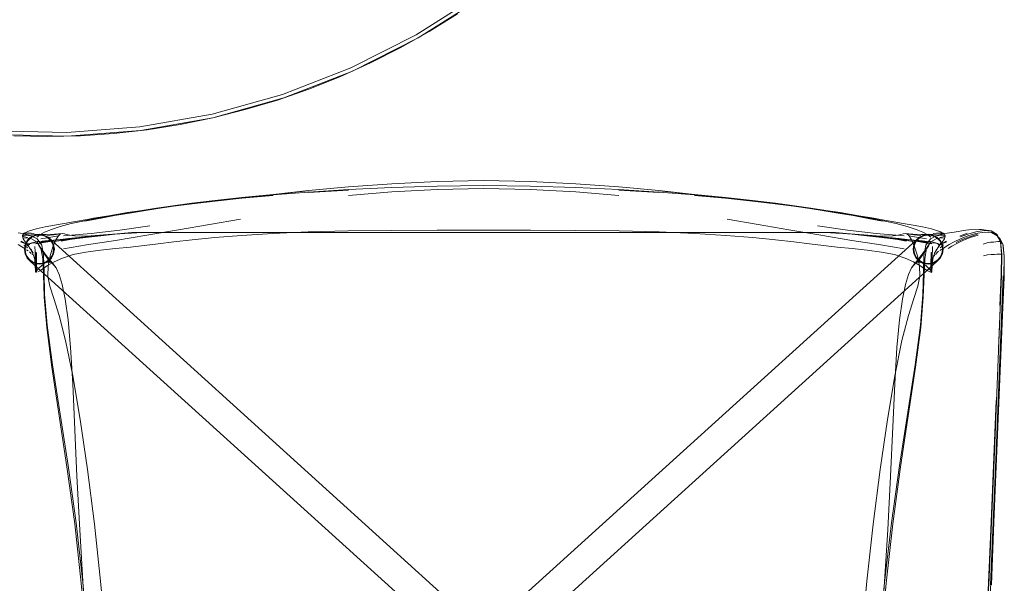
# Model space of a CAD drawing. Units: metres. Extents: x 1.34 to 7.32, y -4.93 to -0.42.
# Drawn here: x 2.18 to 2.71, y -4.59 to -4.29 of the extents above; entities that cross this region are included whole.
import ezdxf

# ---------------------------------------------------------------- set-up
doc = ezdxf.new("R2010")
doc.units = ezdxf.units.M
doc.header["$MEASUREMENT"] = 0

# ---------------------------------------------------------------- blocks, each defined once
blk = doc.blocks.new('0822c376-5858-45ab-9039-bf84843d7883')
at = {"color": 18, "lineweight": 9, "true_color": 0x000000}
for p, q in [((2.32544, -4.33238), (2.36204, -4.31814)), ((2.40729, -4.37944), (2.43213, -4.37916)), ((2.3387, -4.38292), (2.35998, -4.38159)), ((2.52556, -4.38292), (2.50427, -4.38159)), ((2.22046, -4.39722), (2.2133, -4.39846)), ((2.19923, -4.40707), (2.19583, -4.40758)), ((2.62065, -4.78817), (2.19972, -4.4067)), ((2.24454, -4.40422), (2.24527, -4.40422)), ((2.24527, -4.40422), (2.26289, -4.40422)), ((2.25289, -4.40422), (2.25257, -4.40422)), ((2.25314, -4.4043), (2.26909, -4.40429)), ((2.26289, -4.40422), (2.32515, -4.40422)), ((2.2798, -4.40422), (2.26317, -4.40422)), ((2.26909, -4.40429), (2.27985, -4.40429)), ((2.2968, -4.40428), (2.27985, -4.40429)), ((2.3264, -4.40428), (2.2968, -4.40428)), ((2.32515, -4.40422), (2.46309, -4.40422)), ((2.3264, -4.40428), (2.40148, -4.40427)), ((2.40148, -4.40427), (2.46277, -4.40427)), ((2.53785, -4.40428), (2.46277, -4.40427)), ((2.46309, -4.40422), (2.5532, -4.40422)), ((2.58948, -4.40429), (2.53785, -4.40428)), ((2.5532, -4.40422), (2.59539, -4.40422)), ((2.58445, -4.40422), (2.60108, -4.40422)), ((2.58948, -4.40429), (2.61111, -4.4043)), ((2.59539, -4.40422), (2.61168, -4.40422)), ((2.61448, -4.40431), (2.61111, -4.4043)), ((2.61168, -4.40422), (2.61137, -4.40422)), ((2.61168, -4.40422), (2.61971, -4.40422)), ((2.65793, -4.40493), (2.65906, -4.40599)), ((2.66154, -4.40544), (2.6653, -4.40581)), ((2.66197, -4.40662), (2.66842, -4.40758)), ((2.66453, -4.4067), (2.66676, -4.40556)), ((2.66923, -4.40517), (2.66676, -4.40556)), ((2.66923, -4.40517), (2.66676, -4.40556)), ((2.67303, -4.40659), (2.67158, -4.40594)), ((2.68621, -4.40611), (2.69012, -4.40464)), ((2.70299, -4.40427), (2.70604, -4.40594)), ((2.18862, -4.41062), (2.18499, -4.40928)), ((2.18877, -4.41118), (2.18899, -4.41154)), ((2.18988, -4.41001), (2.18903, -4.41035)), ((2.19276, -4.41457), (2.19269, -4.41177)), ((2.19314, -4.41025), (2.20164, -4.40883)), ((2.19474, -4.4111), (2.19691, -4.41449)), ((2.19677, -4.40888), (2.19583, -4.40907)), ((2.19677, -4.40888), (2.19777, -4.4088)), ((2.20011, -4.40752), (2.20117, -4.4087)), ((2.20658, -4.40847), (2.20299, -4.40906)), ((2.27655, -4.40815), (2.26672, -4.40925)), ((2.61332, -4.4112), (2.60584, -4.41027)), ((2.66413, -4.40884), (2.66148, -4.40849)), ((2.66748, -4.40888), (2.66648, -4.4088)), ((2.66951, -4.4111), (2.66734, -4.41449)), ((2.66775, -4.40969), (2.67111, -4.41025)), ((2.67141, -4.41791), (2.67157, -4.41177)), ((2.67526, -4.41154), (2.67548, -4.41118)), ((2.67752, -4.41093), (2.67548, -4.41068)), ((2.67564, -4.41062), (2.67887, -4.40891)), ((2.67564, -4.41062), (2.67926, -4.40928)), ((2.68185, -4.41151), (2.67984, -4.41273)), ((2.68741, -4.40802), (2.68413, -4.40962)), ((2.70784, -4.40955), (2.70855, -4.41619)), ((2.70869, -4.41004), (2.70834, -4.40981)), ((2.19112, -4.41588), (2.19113, -4.4161)), ((2.20391, -4.42309), (2.19935, -4.41778)), ((2.20196, -4.41626), (2.20117, -4.41764)), ((2.66034, -4.42309), (2.66491, -4.41778)), ((2.66162, -4.41564), (2.66276, -4.41787)), ((2.67264, -4.41678), (2.67266, -4.41636)), ((2.67618, -4.41626), (2.67538, -4.41764)), ((2.25662, -4.79775), (2.67394, -4.41964)), ((2.66543, -4.41975), (2.66688, -4.4204)), ((2.70449, -4.52558), (2.70844, -4.42712)), ((2.70526, -4.52562), (2.70926, -4.42743)), ((2.70891, -4.44395), (2.70555, -4.52565)), ((2.70435, -4.55887), (2.70907, -4.44421)), ((2.7028, -4.55864), (2.70544, -4.49397)), ((2.70566, -4.49405), (2.70299, -4.55869)), ((2.70007, -4.65308), (2.70555, -4.52565)), ((2.70164, -4.59225), (2.70449, -4.52558)), ((2.70526, -4.52562), (2.70243, -4.59224)), ((2.69861, -4.65301), (2.7028, -4.55864)), ((2.70299, -4.55869), (2.69879, -4.65305)), ((2.70435, -4.55887), (2.70295, -4.59225))]:
    blk.add_line(p, q, dxfattribs=at)
for points in [[(2.1814, -4.3526), (2.19922, -4.35297), (2.21705, -4.35255), (2.23484, -4.35134), (2.25255, -4.34934), (2.27016, -4.34655), (2.28763, -4.34297), (2.30492, -4.33863), (2.322, -4.33351), (2.33884, -4.32765), (2.3554, -4.32103), (2.37164, -4.31369), (2.38755, -4.30563), (2.40307, -4.29687), (2.4182, -4.28743)], [(2.42901, -4.27764), (2.39606, -4.29864), (2.42901, -4.27764), (2.45973, -4.25351), (2.48794, -4.22649), (2.51337, -4.19683)], [(2.42901, -4.27764), (2.45973, -4.25351), (2.48794, -4.22649), (2.45973, -4.25351), (2.42901, -4.27764), (2.39606, -4.29864), (2.36122, -4.31631), (2.32481, -4.33049)], [(2.36122, -4.31631), (2.39606, -4.29864), (2.42901, -4.27764)], [(2.36122, -4.31631), (2.32481, -4.33049), (2.28719, -4.34102), (2.24871, -4.34782), (2.20976, -4.35082), (2.17069, -4.34999), (2.20976, -4.35082), (2.24871, -4.34782)], [(2.13156, -4.3473), (2.17055, -4.35198), (2.20981, -4.35282), (2.24896, -4.34981), (2.28763, -4.34297), (2.32544, -4.33238), (2.28763, -4.34297), (2.24896, -4.34981), (2.20981, -4.35282)], [(2.24871, -4.34782), (2.28719, -4.34102), (2.32481, -4.33049)], [(2.13156, -4.3473), (2.17055, -4.35198), (2.20981, -4.35282)], [(2.3387, -4.382), (2.31972, -4.384), (2.3387, -4.38183), (2.35998, -4.37989), (2.38304, -4.37819)], [(2.3387, -4.38262), (2.35998, -4.38127), (2.38304, -4.38018), (2.40729, -4.37944)], [(2.50427, -4.38446), (2.48121, -4.38256), (2.45697, -4.38129), (2.43213, -4.38082), (2.40729, -4.38129), (2.38304, -4.38256), (2.35998, -4.38446)], [(2.43213, -4.37654), (2.40729, -4.37699), (2.38304, -4.37819)], [(2.54452, -4.38385), (2.52556, -4.382), (2.54453, -4.384), (2.52556, -4.38183), (2.50427, -4.37989), (2.48121, -4.37819), (2.45697, -4.37699), (2.43213, -4.37654)], [(2.43213, -4.37916), (2.45697, -4.37944), (2.48121, -4.38018), (2.50427, -4.38127)], [(2.3387, -4.382), (2.31973, -4.38385), (2.30308, -4.38554), (2.28867, -4.38714), (2.27643, -4.38864), (2.26626, -4.38998)], [(2.3387, -4.38262), (2.31974, -4.38411), (2.3031, -4.38567), (2.28873, -4.38722), (2.27659, -4.38868)], [(2.28875, -4.38746), (2.3031, -4.38593), (2.31974, -4.38439)], [(2.56115, -4.38567), (2.54452, -4.38411), (2.52556, -4.38262), (2.50427, -4.38127)], [(2.58782, -4.38864), (2.57559, -4.38714), (2.56117, -4.38554), (2.54452, -4.38385)], [(2.54452, -4.38439), (2.56115, -4.38593), (2.5755, -4.38746), (2.58762, -4.3889), (2.59759, -4.3902), (2.60605, -4.39142)], [(2.56115, -4.38567), (2.57552, -4.38722), (2.58766, -4.38868), (2.59767, -4.38998), (2.60619, -4.3912), (2.61388, -4.39239), (2.62141, -4.39363)], [(2.21903, -4.39793), (2.22678, -4.39642), (2.23486, -4.39498), (2.24284, -4.39363), (2.25038, -4.39239), (2.25806, -4.3912)], [(2.26626, -4.38998), (2.25756, -4.39121), (2.2497, -4.3924)], [(2.28875, -4.38746), (2.27664, -4.3889), (2.26667, -4.3902), (2.25821, -4.39142), (2.25057, -4.39262)], [(2.25806, -4.3912), (2.26658, -4.38998), (2.27659, -4.38868)], [(2.58782, -4.38864), (2.59799, -4.38998), (2.60669, -4.39121)], [(2.60605, -4.39142), (2.61368, -4.39262), (2.62118, -4.39387), (2.62913, -4.39523)], [(2.63025, -4.39495), (2.62222, -4.39362), (2.61455, -4.3924), (2.60669, -4.39121)], [(2.21931, -4.3982), (2.22706, -4.39668), (2.23512, -4.39523), (2.24308, -4.39387), (2.25057, -4.39262)], [(2.22046, -4.39722), (2.224, -4.3966), (2.23201, -4.39525), (2.24014, -4.39397), (2.234, -4.39495)], [(2.234, -4.39495), (2.24204, -4.39362), (2.2497, -4.3924)], [(2.66284, -4.40259), (2.6581, -4.40105), (2.65223, -4.39948), (2.64523, -4.39793), (2.63747, -4.39642), (2.62939, -4.39498), (2.62141, -4.39363)], [(2.64026, -4.3966), (2.63224, -4.39525), (2.62411, -4.39397), (2.63025, -4.39495)], [(2.64494, -4.3982), (2.63719, -4.39668), (2.62913, -4.39523)], [(2.66123, -4.40032), (2.65591, -4.39933), (2.65096, -4.39846), (2.6438, -4.39722), (2.64026, -4.3966)], [(2.18694, -4.40455), (2.18595, -4.40607), (2.1866, -4.40489), (2.18928, -4.40344), (2.19327, -4.40228), (2.19813, -4.40119), (2.20302, -4.40032)], [(2.21903, -4.39793), (2.21202, -4.39948), (2.20615, -4.40105), (2.20142, -4.40259), (2.19778, -4.40407), (2.19522, -4.40545), (2.19367, -4.40671)], [(2.2133, -4.39846), (2.20834, -4.39933), (2.20302, -4.40032)], [(2.2079, -4.40602), (2.22273, -4.4048), (2.23805, -4.40299), (2.25401, -4.40073)], [(2.23567, -4.40842), (2.25235, -4.4057), (2.26931, -4.40282), (2.28574, -4.39995), (2.30228, -4.39719)], [(2.59495, -4.40282), (2.57852, -4.39995), (2.56197, -4.39719)], [(2.65635, -4.40602), (2.64152, -4.4048), (2.6262, -4.40299), (2.61024, -4.40073)], [(2.67582, -4.40384), (2.67098, -4.40228), (2.66612, -4.40119), (2.66123, -4.40032)], [(2.20737, -4.40468), (2.20314, -4.40503), (2.19873, -4.40526), (2.19379, -4.4053), (2.18758, -4.40501), (2.18371, -4.40445)], [(2.18595, -4.40607), (2.18787, -4.4056), (2.19071, -4.40607)], [(2.18877, -4.40687), (2.18704, -4.40646), (2.18595, -4.40607)], [(2.18949, -4.41177), (2.18757, -4.40938), (2.18634, -4.40752), (2.18595, -4.40607)], [(2.1866, -4.40489), (2.18844, -4.40384), (2.18694, -4.40455), (2.18607, -4.40575)], [(2.18646, -4.40718), (2.18816, -4.40703), (2.1908, -4.40755)], [(2.18932, -4.40563), (2.18756, -4.40527), (2.1866, -4.40489)], [(2.19228, -4.4047), (2.18899, -4.40436), (2.18694, -4.40455)], [(2.18702, -4.41317), (2.18741, -4.4107), (2.18855, -4.40847), (2.19032, -4.4067), (2.18855, -4.40847)], [(2.19502, -4.40517), (2.19255, -4.40556), (2.19032, -4.4067), (2.18855, -4.40847), (2.18741, -4.4107), (2.18855, -4.40847), (2.19032, -4.4067), (2.19255, -4.40556)], [(2.19122, -4.40659), (2.18993, -4.40752), (2.18887, -4.4087), (2.18807, -4.41008), (2.18758, -4.41159)], [(2.1924, -4.40622), (2.19115, -4.40595), (2.18932, -4.40563)], [(2.19267, -4.40594), (2.19122, -4.40659), (2.18993, -4.40752)], [(2.19255, -4.40556), (2.19032, -4.4067), (2.19255, -4.40556)], [(2.19729, -4.41664), (2.19633, -4.41097), (2.19385, -4.40765), (2.19071, -4.40607)], [(2.19122, -4.40659), (2.19267, -4.40594), (2.19422, -4.40561), (2.19581, -4.40561), (2.19737, -4.40594), (2.19882, -4.40659)], [(2.19255, -4.40556), (2.19502, -4.40517), (2.19749, -4.40556), (2.19502, -4.40517)], [(2.19882, -4.40659), (2.19737, -4.40594), (2.19581, -4.40561), (2.19422, -4.40561)], [(2.19972, -4.4067), (2.19749, -4.40556), (2.19972, -4.4067), (2.20149, -4.40847), (2.20263, -4.4107), (2.20302, -4.41317), (2.20263, -4.41564), (2.20149, -4.41787)], [(2.19882, -4.40659), (2.20011, -4.40752), (2.20117, -4.4087), (2.20196, -4.41008)], [(2.20633, -4.40493), (2.20271, -4.40544), (2.19895, -4.40581)], [(2.20386, -4.40821), (2.20519, -4.40599), (2.20228, -4.40662), (2.19923, -4.40707)], [(2.21615, -4.40685), (2.21057, -4.40747), (2.20581, -4.40807), (2.20198, -4.40857)], [(2.20253, -4.40829), (2.20618, -4.4079), (2.21074, -4.40741), (2.21621, -4.40686), (2.22247, -4.40625)], [(2.20519, -4.40599), (2.20633, -4.40493), (2.20737, -4.40468), (2.20842, -4.40491), (2.20958, -4.4053), (2.21122, -4.40572), (2.21371, -4.40606), (2.21743, -4.40618), (2.22275, -4.40598)], [(2.21648, -4.40697), (2.21102, -4.40762), (2.20648, -4.40823)], [(2.2228, -4.40633), (2.21656, -4.40705), (2.21111, -4.40778), (2.20658, -4.40847)], [(2.2229, -4.40645), (2.21666, -4.40722), (2.21121, -4.40803), (2.20667, -4.40881)], [(2.21615, -4.40685), (2.21065, -4.40746), (2.21614, -4.40688), (2.22247, -4.40625)], [(2.22275, -4.40598), (2.22927, -4.40553), (2.23659, -4.40492), (2.24431, -4.40422)], [(2.24051, -4.40469), (2.23542, -4.40512), (2.2293, -4.40568), (2.2228, -4.40633)], [(2.24059, -4.40476), (2.2355, -4.40519), (2.22939, -4.40577), (2.2229, -4.40645)], [(2.24051, -4.40469), (2.2442, -4.40442), (2.247, -4.40428), (2.2497, -4.40423)], [(2.24707, -4.40436), (2.24427, -4.4045), (2.24059, -4.40476)], [(2.2436, -4.78817), (2.66453, -4.4067), (2.66276, -4.40847)], [(2.25314, -4.4043), (2.24977, -4.40431), (2.24707, -4.40436)], [(2.2497, -4.40423), (2.25308, -4.40422), (2.26317, -4.40422)], [(2.27462, -4.40422), (2.26888, -4.40422), (2.27457, -4.40422)], [(2.35984, -4.4034), (2.33851, -4.40391), (2.31955, -4.40474), (2.30293, -4.40579), (2.28861, -4.40697), (2.27655, -4.40815)], [(2.29244, -4.40422), (2.2884, -4.40422), (2.29241, -4.40422)], [(2.30264, -4.40422), (2.31196, -4.40422), (2.30267, -4.40422)], [(2.45701, -4.40305), (2.40724, -4.40305), (2.38295, -4.40314), (2.35984, -4.4034)], [(2.60584, -4.41027), (2.59754, -4.40925), (2.58771, -4.40815), (2.57565, -4.40697), (2.56132, -4.40579), (2.5447, -4.40474), (2.52574, -4.40391), (2.50441, -4.4034), (2.48131, -4.40314), (2.45701, -4.40305)], [(2.53788, -4.40422), (2.56159, -4.40422), (2.5523, -4.40422)], [(2.57586, -4.40422), (2.57185, -4.40422), (2.57585, -4.40422)], [(2.58963, -4.40422), (2.59537, -4.40422), (2.58968, -4.40422)], [(2.59495, -4.40282), (2.6119, -4.4057), (2.62858, -4.40842), (2.64401, -4.4108), (2.65642, -4.41288)], [(2.61725, -4.40428), (2.61455, -4.40423), (2.61118, -4.40422), (2.60108, -4.40422)], [(2.61448, -4.40431), (2.61718, -4.40436), (2.61998, -4.4045), (2.62366, -4.40476), (2.62875, -4.40519), (2.63486, -4.40577)], [(2.64145, -4.40633), (2.63495, -4.40568), (2.62884, -4.40512), (2.62374, -4.40469), (2.62005, -4.40442), (2.61725, -4.40428)], [(2.61971, -4.40422), (2.62766, -4.40492), (2.63499, -4.40553), (2.64151, -4.40598)], [(2.63486, -4.40577), (2.64135, -4.40645), (2.64759, -4.40722), (2.65304, -4.40803), (2.65758, -4.40881)], [(2.66126, -4.40906), (2.65768, -4.40847), (2.65315, -4.40778), (2.64769, -4.40705), (2.64145, -4.40633)], [(2.64151, -4.40598), (2.64683, -4.40618), (2.65054, -4.40606), (2.65304, -4.40572), (2.65467, -4.4053)], [(2.64804, -4.40686), (2.64179, -4.40625), (2.64812, -4.40688), (2.65361, -4.40746), (2.6481, -4.40685), (2.65369, -4.40747), (2.65844, -4.40807), (2.66227, -4.40857)], [(2.65777, -4.40823), (2.65323, -4.40762), (2.64777, -4.40697)], [(2.66172, -4.40829), (2.65807, -4.4079), (2.65351, -4.40741), (2.64804, -4.40686)], [(2.65467, -4.4053), (2.65583, -4.40491), (2.65688, -4.40468), (2.65793, -4.40493), (2.66154, -4.40544)], [(2.65688, -4.40468), (2.66112, -4.40503), (2.66552, -4.40526), (2.67046, -4.4053)], [(2.67354, -4.40607), (2.6704, -4.40765), (2.66792, -4.41097), (2.66696, -4.41664), (2.66675, -4.42523), (2.66639, -4.43735), (2.66512, -4.45371), (2.66228, -4.47492), (2.65835, -4.50017)], [(2.66197, -4.40662), (2.65906, -4.40599), (2.66039, -4.40821), (2.662, -4.41191), (2.66353, -4.41666)], [(2.66162, -4.41564), (2.66123, -4.41317), (2.66162, -4.4107), (2.66276, -4.40847), (2.66453, -4.4067)], [(2.66229, -4.41008), (2.66308, -4.4087), (2.66415, -4.40752), (2.66543, -4.40659), (2.66688, -4.40594), (2.66844, -4.40561)], [(2.66284, -4.40259), (2.66647, -4.40407), (2.66904, -4.40545), (2.67059, -4.40671)], [(2.66415, -4.40752), (2.66543, -4.40659), (2.66688, -4.40594), (2.66844, -4.40561)], [(2.66453, -4.4067), (2.66676, -4.40556), (2.66923, -4.40517)], [(2.67171, -4.40556), (2.66923, -4.40517), (2.66676, -4.40556), (2.66453, -4.4067)], [(2.67779, -4.40718), (2.67609, -4.40703), (2.67346, -4.40755), (2.67064, -4.40924), (2.66842, -4.41262)], [(2.66844, -4.40561), (2.67003, -4.40561), (2.67158, -4.40594), (2.67303, -4.40659)], [(2.66844, -4.40561), (2.67003, -4.40561), (2.67158, -4.40594)], [(2.66923, -4.40517), (2.67171, -4.40556), (2.67394, -4.4067), (2.67571, -4.40847), (2.67684, -4.4107), (2.67724, -4.41317)], [(2.68312, -4.40401), (2.68055, -4.40445), (2.67667, -4.40501), (2.67046, -4.4053)], [(2.67171, -4.40556), (2.67394, -4.4067), (2.67571, -4.40847), (2.67684, -4.4107), (2.67724, -4.41317), (2.67684, -4.41564), (2.67571, -4.41787)], [(2.67669, -4.40527), (2.67494, -4.40563), (2.6731, -4.40595), (2.67185, -4.40622)], [(2.67669, -4.40527), (2.67766, -4.40489), (2.67526, -4.40436), (2.67197, -4.4047)], [(2.67303, -4.40659), (2.67432, -4.40752), (2.67538, -4.4087)], [(2.67354, -4.40607), (2.67638, -4.4056), (2.67818, -4.40575)], [(2.67582, -4.40384), (2.67766, -4.40489), (2.67497, -4.40344), (2.67732, -4.40455), (2.67818, -4.40575)], [(2.67549, -4.40687), (2.67721, -4.40646), (2.6783, -4.40607)], [(2.67668, -4.40938), (2.67792, -4.40752), (2.6783, -4.40607)], [(2.67732, -4.40455), (2.6783, -4.40607), (2.67766, -4.40489)], [(2.69596, -4.40562), (2.69166, -4.40689), (2.6878, -4.40842), (2.68452, -4.41002), (2.68185, -4.41151)], [(2.68312, -4.40401), (2.68939, -4.40296), (2.6909, -4.40278)], [(2.70299, -4.40427), (2.69904, -4.40398), (2.69467, -4.4047), (2.69034, -4.40602), (2.68648, -4.40759), (2.68319, -4.4092)], [(2.703, -4.40359), (2.69904, -4.4032), (2.69465, -4.40382), (2.69032, -4.40506), (2.68643, -4.40658)], [(2.69559, -4.40519), (2.69128, -4.40647), (2.68741, -4.40802)], [(2.70605, -4.40537), (2.70281, -4.40341), (2.6976, -4.40262), (2.69657, -4.4026), (2.6909, -4.40278)], [(2.70296, -4.40406), (2.70601, -4.40576), (2.70781, -4.40939)], [(2.703, -4.40359), (2.70605, -4.40537), (2.70783, -4.40908), (2.7083, -4.41575)], [(2.70319, -4.40441), (2.70623, -4.40608)], [(2.70655, -4.40623), (2.70351, -4.40456)], [(2.70586, -4.40526), (2.70763, -4.409), (2.70637, -4.40909), (2.70531, -4.40921), (2.704, -4.40933)], [(2.70834, -4.40981), (2.70604, -4.40594)], [(2.70724, -4.40691)], [(2.70907, -4.44421), (2.70972, -4.42803), (2.70985, -4.41739), (2.70918, -4.41102), (2.70724, -4.40691)], [(2.18779, -4.41317), (2.18572, -4.4119), (2.18373, -4.41069)], [(2.18862, -4.41062), (2.18499, -4.40928)], [(2.18538, -4.40891), (2.18862, -4.41062)], [(2.18986, -4.41063), (2.18877, -4.41118), (2.18674, -4.41093)], [(2.18855, -4.40847), (2.18741, -4.4107), (2.18702, -4.41317), (2.18741, -4.41564), (2.18855, -4.41787), (2.19032, -4.41964), (2.19255, -4.42078), (2.19502, -4.42117), (2.19255, -4.42078), (2.19032, -4.41964)], [(2.18758, -4.41475), (2.18742, -4.41317), (2.18758, -4.41159), (2.18807, -4.41008), (2.18887, -4.4087)], [(2.18758, -4.41159), (2.18742, -4.41317), (2.18758, -4.41475)], [(2.18775, -4.41168), (2.18864, -4.41237)], [(2.18949, -4.41177), (2.1883, -4.40988), (2.1898, -4.41239), (2.19169, -4.41533)], [(2.18877, -4.41068), (2.19094, -4.40984), (2.19243, -4.40933)], [(2.19234, -4.40974), (2.19103, -4.40976), (2.18988, -4.41001)], [(2.1908, -4.40755), (2.19361, -4.40924), (2.19584, -4.41262)], [(2.19475, -4.40995), (2.19363, -4.40984), (2.19234, -4.40974)], [(2.19243, -4.40933), (2.19383, -4.409), (2.19488, -4.40906)], [(2.19531, -4.40898), (2.19425, -4.40916)], [(2.20391, -4.42309), (2.20125, -4.41978), (2.19873, -4.41651), (2.19651, -4.41356), (2.19474, -4.4111)], [(2.19488, -4.40906), (2.19577, -4.40967), (2.19475, -4.40995)], [(2.19552, -4.40993), (2.19808, -4.40925), (2.19674, -4.40927)], [(2.19554, -4.40933), (2.19674, -4.40927), (2.19577, -4.40967)], [(2.19556, -4.40898)], [(2.19767, -4.43874), (2.19719, -4.4267), (2.19682, -4.41822), (2.19584, -4.41262), (2.19691, -4.41449)], [(2.19777, -4.4088), (2.19653, -4.40887)], [(2.20253, -4.40829), (2.19982, -4.40857), (2.19799, -4.40875), (2.19677, -4.40888)], [(2.19701, -4.40903), (2.19818, -4.40885), (2.19997, -4.40864), (2.20266, -4.40833), (2.20629, -4.40792)], [(2.19808, -4.40925), (2.20121, -4.40872), (2.20534, -4.40807), (2.20198, -4.40857)], [(2.23048, -4.61994), (2.22767, -4.59034), (2.22438, -4.55991), (2.22068, -4.53079), (2.21677, -4.50403), (2.21282, -4.48069), (2.20902, -4.46186), (2.20556, -4.44858), (2.20267, -4.43941), (2.20058, -4.43289), (2.19951, -4.42758), (2.19969, -4.42203), (2.20073, -4.41666), (2.20225, -4.41191), (2.20386, -4.40821), (2.20164, -4.40883)], [(2.20149, -4.41787), (2.19972, -4.41964), (2.20149, -4.41787), (2.20263, -4.41564), (2.20302, -4.41317), (2.20263, -4.4107), (2.20149, -4.40847)], [(2.21094, -4.4075), (2.20639, -4.40804), (2.20278, -4.40849), (2.20012, -4.40884)], [(2.20196, -4.41008), (2.20246, -4.41159), (2.20262, -4.41317)], [(2.20196, -4.41626), (2.20246, -4.41475), (2.20262, -4.41317), (2.20246, -4.41159), (2.20196, -4.41008)], [(2.23567, -4.40842), (2.22025, -4.4108), (2.20783, -4.41288)], [(2.25093, -4.4112), (2.24358, -4.41205), (2.23565, -4.41281), (2.22761, -4.41364), (2.21991, -4.41467)], [(2.26672, -4.40925), (2.25841, -4.41027), (2.25093, -4.4112)], [(2.63664, -4.41364), (2.6286, -4.41281), (2.62067, -4.41205), (2.61332, -4.4112)], [(2.66148, -4.40849), (2.65786, -4.40804), (2.65332, -4.4075)], [(2.65797, -4.40792), (2.6616, -4.40833), (2.66428, -4.40864), (2.66607, -4.40885), (2.66724, -4.40903)], [(2.66951, -4.4111), (2.66774, -4.41356), (2.66552, -4.41651), (2.663, -4.41978), (2.66034, -4.42309), (2.65874, -4.42668)], [(2.66227, -4.40857), (2.65891, -4.40807), (2.66304, -4.40872), (2.66617, -4.40925)], [(2.66039, -4.40821), (2.66261, -4.40883), (2.66775, -4.40969)], [(2.66162, -4.41564), (2.66276, -4.41787), (2.66162, -4.41564), (2.66123, -4.41317), (2.66162, -4.4107), (2.66276, -4.40847)], [(2.66163, -4.41317), (2.6618, -4.41159), (2.66229, -4.41008), (2.66308, -4.4087), (2.66415, -4.40752)], [(2.66229, -4.41008), (2.6618, -4.41159), (2.66163, -4.41317), (2.6618, -4.41475)], [(2.66172, -4.40829), (2.66444, -4.40857), (2.66626, -4.40875), (2.66748, -4.40888)], [(2.66659, -4.43874), (2.66706, -4.4267), (2.66743, -4.41822), (2.66842, -4.41262), (2.66734, -4.41449), (2.66566, -4.41698), (2.66358, -4.41998)], [(2.66873, -4.40993), (2.66617, -4.40925), (2.66752, -4.40927), (2.66871, -4.40933)], [(2.66869, -4.40898), (2.66648, -4.4088)], [(2.67926, -4.40928), (2.67548, -4.41068), (2.67437, -4.41001), (2.67322, -4.40976), (2.67192, -4.40974), (2.67062, -4.40984), (2.6695, -4.40995), (2.66848, -4.40967), (2.66752, -4.40927)], [(2.66869, -4.40898), (2.67, -4.40916)], [(2.66871, -4.40933)], [(2.66937, -4.40906), (2.67043, -4.409), (2.67183, -4.40933), (2.67331, -4.40984)], [(2.67, -4.40916)], [(2.67127, -4.42049), (2.6721, -4.4169), (2.67369, -4.41305), (2.67256, -4.41533), (2.67446, -4.41239)], [(2.67331, -4.40984), (2.67462, -4.41035), (2.67548, -4.41118), (2.6744, -4.41063)], [(2.67667, -4.41475), (2.67684, -4.41317), (2.67667, -4.41159), (2.67618, -4.41008), (2.67538, -4.4087), (2.67432, -4.40752)], [(2.67668, -4.40938), (2.67476, -4.41177), (2.67595, -4.40988), (2.67446, -4.41239)], [(2.67618, -4.41626), (2.67667, -4.41475), (2.67684, -4.41317), (2.67667, -4.41159), (2.67618, -4.41008), (2.67538, -4.4087)], [(2.6765, -4.41168), (2.67561, -4.41237)], [(2.67853, -4.4119), (2.67723, -4.4127)], [(2.68319, -4.4092), (2.68052, -4.41069), (2.67853, -4.4119)], [(2.704, -4.40933), (2.70244, -4.40946), (2.70062, -4.40975), (2.69856, -4.4104)], [(2.70783, -4.40908), (2.70854, -4.41593), (2.70842, -4.42692), (2.70684, -4.46627)], [(2.70684, -4.46627), (2.7084, -4.42702), (2.70851, -4.41607), (2.70781, -4.40939)], [(2.70783, -4.40908), (2.70851, -4.41582), (2.70837, -4.42682)], [(2.70891, -4.44395), (2.70956, -4.42766), (2.70969, -4.41691), (2.70901, -4.41042)], [(2.18855, -4.41787), (2.18741, -4.41564), (2.18702, -4.41317)], [(2.18758, -4.41475), (2.18807, -4.41626), (2.18887, -4.41764), (2.18993, -4.41882), (2.19122, -4.41975)], [(2.18758, -4.41475), (2.18807, -4.41626), (2.18887, -4.41764), (2.18993, -4.41882), (2.19122, -4.41975)], [(2.18907, -4.414), (2.18822, -4.41343)], [(2.60763, -4.79775), (2.19032, -4.41964), (2.18855, -4.41787)], [(2.18907, -4.414)], [(2.1898, -4.4146), (2.1906, -4.41535)], [(2.19298, -4.42049), (2.19215, -4.4169), (2.19056, -4.41305), (2.19169, -4.41533)], [(2.1906, -4.41535)], [(2.19298, -4.42049), (2.1924, -4.4174), (2.19283, -4.42109), (2.19262, -4.41772)], [(2.19301, -4.42535), (2.19282, -4.42143), (2.19262, -4.41772)], [(2.19383, -4.42429), (2.19301, -4.42535), (2.19294, -4.4216), (2.19276, -4.41457)], [(2.19324, -4.42549), (2.19319, -4.42167), (2.19307, -4.41473)], [(2.19348, -4.41489), (2.19355, -4.42168), (2.19356, -4.42544)], [(2.19614, -4.42196), (2.19764, -4.42085), (2.19923, -4.42014), (2.20079, -4.42009), (2.20234, -4.42098), (2.19935, -4.41778)], [(2.20068, -4.41998), (2.19859, -4.41698), (2.19691, -4.41449)], [(2.19729, -4.41664), (2.19751, -4.42523), (2.19786, -4.43735), (2.19913, -4.45371), (2.20198, -4.47492), (2.21032, -4.52857), (2.21463, -4.55918)], [(2.19737, -4.4204), (2.19882, -4.41975), (2.20011, -4.41882), (2.20117, -4.41764)], [(2.21991, -4.41467), (2.21301, -4.41604), (2.20738, -4.41789), (2.20289, -4.41994), (2.19945, -4.42192)], [(2.20262, -4.41317), (2.20246, -4.41475), (2.20196, -4.41626), (2.20117, -4.41764)], [(2.66903, -4.42462), (2.66733, -4.42357), (2.66481, -4.42192), (2.66136, -4.41994), (2.65688, -4.41789), (2.65124, -4.41604), (2.64434, -4.41467), (2.63664, -4.41364)], [(2.66353, -4.41666), (2.66457, -4.42203), (2.66474, -4.42758), (2.66367, -4.43289), (2.66158, -4.43941), (2.65869, -4.44858), (2.65523, -4.46186)], [(2.66491, -4.41778), (2.66191, -4.42098), (2.66034, -4.42309)], [(2.66163, -4.41317), (2.6618, -4.41475), (2.66229, -4.41626)], [(2.6618, -4.41475), (2.66229, -4.41626), (2.66308, -4.41764), (2.66415, -4.41882)], [(2.66688, -4.4204), (2.66543, -4.41975), (2.66415, -4.41882), (2.66308, -4.41764), (2.66229, -4.41626)], [(2.66923, -4.42117), (2.66676, -4.42078), (2.66453, -4.41964), (2.66276, -4.41787), (2.66453, -4.41964), (2.66676, -4.42078), (2.66923, -4.42117), (2.67171, -4.42078), (2.67394, -4.41964)], [(2.66661, -4.42085), (2.66812, -4.42196), (2.66942, -4.42319), (2.67042, -4.42429), (2.67124, -4.42535), (2.67131, -4.4216), (2.67141, -4.41791)], [(2.66688, -4.4204), (2.66844, -4.42073), (2.67003, -4.42073), (2.67158, -4.4204), (2.67303, -4.41975), (2.67432, -4.41882), (2.67538, -4.41764), (2.67618, -4.41626)], [(2.67724, -4.41317), (2.67684, -4.41564), (2.67571, -4.41787), (2.67394, -4.41964), (2.67171, -4.42078), (2.66923, -4.42117)], [(2.67069, -4.42544), (2.67071, -4.42168), (2.67077, -4.41489)], [(2.67118, -4.41473), (2.67107, -4.42167), (2.67101, -4.42549)], [(2.67127, -4.42049), (2.67185, -4.4174), (2.67142, -4.42109), (2.67163, -4.41772), (2.67143, -4.42143), (2.67124, -4.42535)], [(2.67313, -4.41588), (2.67405, -4.41497), (2.67483, -4.41427)], [(2.67483, -4.41427)], [(2.67549, -4.41378), (2.67646, -4.41317)], [(2.69867, -4.41673), (2.70093, -4.41616), (2.70289, -4.41595)], [(2.70593, -4.41585), (2.70455, -4.4159), (2.70289, -4.41595)], [(2.7083, -4.41575), (2.70702, -4.41579), (2.70593, -4.41585)], [(2.7083, -4.41575), (2.70815, -4.42675), (2.70749, -4.44327)], [(2.70844, -4.42712), (2.70855, -4.41619)], [(2.19737, -4.4204), (2.19581, -4.42073), (2.19422, -4.42073), (2.19267, -4.4204), (2.19122, -4.41975)], [(2.19383, -4.42429), (2.19483, -4.42319), (2.19614, -4.42196)], [(2.19945, -4.42192), (2.19693, -4.42357), (2.19522, -4.42462), (2.19416, -4.42519)], [(2.19737, -4.4204), (2.19581, -4.42073), (2.19422, -4.42073)], [(2.19737, -4.4204), (2.19882, -4.41975), (2.20011, -4.41882)], [(2.20234, -4.42098), (2.20391, -4.42309), (2.20551, -4.42668), (2.20716, -4.43205), (2.20878, -4.43987), (2.21032, -4.45083), (2.21169, -4.46562)], [(2.66191, -4.42098), (2.66346, -4.42009), (2.66503, -4.42014), (2.66661, -4.42085)], [(2.66688, -4.4204), (2.66844, -4.42073), (2.67003, -4.42073)], [(2.67003, -4.42073), (2.67158, -4.4204), (2.67303, -4.41975), (2.67432, -4.41882)], [(2.65547, -4.43987), (2.6571, -4.43205), (2.65874, -4.42668)], [(2.67122, -4.42549), (2.67009, -4.42519), (2.66903, -4.42462)], [(2.20973, -4.52936), (2.20174, -4.47607), (2.19897, -4.45501), (2.19767, -4.43874)], [(2.66659, -4.43874), (2.66528, -4.45501), (2.66252, -4.47607), (2.65452, -4.52936)], [(2.65034, -4.50805), (2.65142, -4.48493), (2.65256, -4.46562), (2.65393, -4.45083), (2.65547, -4.43987)], [(2.65523, -4.46186), (2.65144, -4.48069), (2.64749, -4.50403)], [(2.21169, -4.46562), (2.21283, -4.48493), (2.2151, -4.53429)], [(2.65835, -4.50017), (2.65393, -4.52857), (2.64962, -4.55918), (2.64597, -4.59101)], [(2.64749, -4.50403), (2.64357, -4.53079), (2.63987, -4.55991), (2.63659, -4.59034)], [(2.64365, -4.62327), (2.64578, -4.59335), (2.64769, -4.56296), (2.64915, -4.53429), (2.65034, -4.50805)], [(2.21741, -4.5914), (2.21387, -4.55977), (2.20973, -4.52936)], [(2.64684, -4.5914), (2.65038, -4.55977), (2.65452, -4.52936)], [(2.2151, -4.53429), (2.21657, -4.56296), (2.21848, -4.59335), (2.2206, -4.62327), (2.22271, -4.65054), (2.22457, -4.67296), (2.22595, -4.68835), (2.22704, -4.69865)], [(2.22674, -4.68931), (2.22365, -4.65009), (2.22128, -4.62201), (2.21829, -4.59101), (2.21463, -4.55918)], [(2.63659, -4.59034), (2.63377, -4.61994), (2.6315, -4.64656)], [(2.64597, -4.59101), (2.64297, -4.62201), (2.6406, -4.65009), (2.63751, -4.68931)], [(2.2246, -4.6731), (2.22274, -4.65016), (2.22036, -4.62223), (2.21741, -4.5914)], [(2.64151, -4.65016), (2.6439, -4.62223), (2.64684, -4.5914)]]:
    blk.add_lwpolyline(points, dxfattribs=at)
for points in [[(2.43016, -4.27927), (2.46104, -4.25502), (2.43016, -4.27927), (2.39706, -4.30038), (2.36204, -4.31814), (2.39706, -4.30038)], [(2.32481, -4.33049), (2.36122, -4.31631), (2.39606, -4.29864), (2.36122, -4.31631)], [(2.28719, -4.34102), (2.24871, -4.34782), (2.20976, -4.35082), (2.24871, -4.34782), (2.28719, -4.34102), (2.32481, -4.33049)], [(2.1319, -4.34533), (2.17069, -4.34999), (2.20976, -4.35082), (2.17069, -4.34999)], [(2.19502, -4.40517), (2.19749, -4.40556), (2.19502, -4.40517), (2.19255, -4.40556)], [(2.19972, -4.4067), (2.19749, -4.40556), (2.19972, -4.4067), (2.20149, -4.40847)], [(2.66276, -4.40847), (2.66162, -4.4107), (2.66276, -4.40847), (2.66453, -4.4067)], [(2.67394, -4.4067), (2.67171, -4.40556), (2.66923, -4.40517), (2.67171, -4.40556)], [(2.67684, -4.4107), (2.67724, -4.41317), (2.67684, -4.41564), (2.67571, -4.41787), (2.67684, -4.41564), (2.67724, -4.41317), (2.67684, -4.4107), (2.67571, -4.40847), (2.67394, -4.4067), (2.67571, -4.40847)], [(2.18702, -4.41317), (2.18741, -4.41564), (2.18702, -4.41317), (2.18741, -4.4107)], [(2.20302, -4.41317), (2.20263, -4.4107), (2.20149, -4.40847), (2.20263, -4.4107), (2.20302, -4.41317), (2.20263, -4.41564)], [(2.66162, -4.4107), (2.66123, -4.41317), (2.66162, -4.41564), (2.66123, -4.41317)], [(2.18855, -4.41787), (2.19032, -4.41964), (2.18855, -4.41787), (2.18741, -4.41564)], [(2.19972, -4.41964), (2.20149, -4.41787), (2.20263, -4.41564), (2.20149, -4.41787), (2.19972, -4.41964), (2.19749, -4.42078)], [(2.66276, -4.41787), (2.66453, -4.41964), (2.66676, -4.42078), (2.66453, -4.41964)], [(2.67171, -4.42078), (2.66923, -4.42117), (2.66676, -4.42078), (2.66923, -4.42117), (2.67171, -4.42078), (2.67394, -4.41964), (2.67571, -4.41787), (2.67394, -4.41964)], [(2.19255, -4.42078), (2.19502, -4.42117), (2.19749, -4.42078), (2.19502, -4.42117), (2.19255, -4.42078), (2.19032, -4.41964)], [(2.19749, -4.42078), (2.19972, -4.41964), (2.19749, -4.42078), (2.19502, -4.42117)]]:
    blk.add_lwpolyline(points, close=True, dxfattribs=at)
blk = doc.blocks.new('35373924-6225-4034-aa63-f995f1b2ea0a')
blk.add_blockref('0822c376-5858-45ab-9039-bf84843d7883', (0, 0))

msp = doc.modelspace()

# ---------------------------------------------------------------- block references
msp.add_blockref('35373924-6225-4034-aa63-f995f1b2ea0a', (0, 0))

doc.saveas('drawing.dxf')
